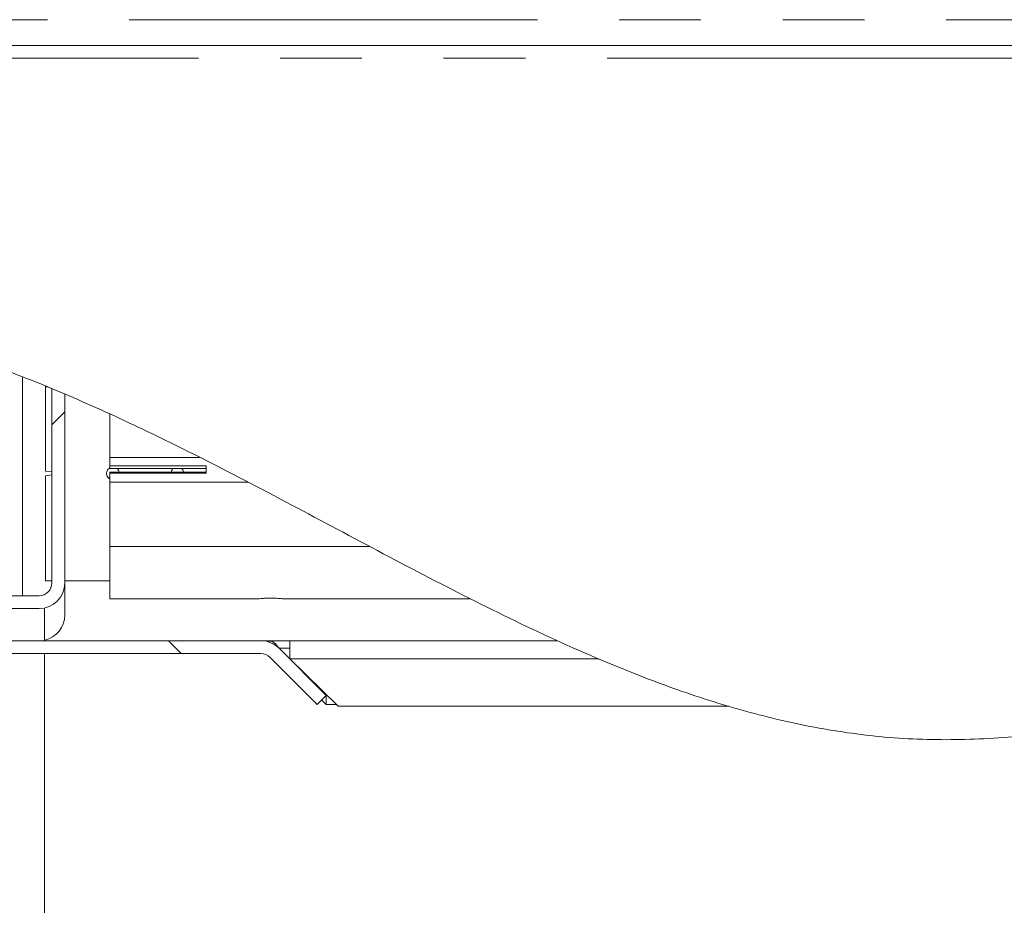
# Model space of a CAD drawing. Units: millimetres. Extents: x 5 to 415, y 5 to 292.
# Drawn here: x 285 to 301, y 225 to 238 of the extents above; entities that cross this region are included whole.
import ezdxf

# ---------------------------------------------------------------- set-up
doc = ezdxf.new("R2010")
doc.units = ezdxf.units.MM
doc.linetypes.add('PHANTOM', pattern=[12.7, 6.35, -1.27, 1.27, -1.27, 1.27, -1.27])
pattern_1 = [(45, (0, 0), (-13.4704, 13.4704), []), (45, (4.49, 2e-323), (-13.4704, 13.4704), []), (45, (8.98, 4e-323), (-13.4704, 13.4704), []), (45, (13.47, 6e-323), (-13.4704, 13.4704), [])]
pattern_2 = [(135, (0, 0), (-13.4704, -13.4704), []), (135, (-2e-14, 4.49), (-13.4704, -13.4704), []), (135, (-3e-14, 8.98), (-13.4704, -13.4704), []), (135, (-5e-14, 13.47), (-13.4704, -13.4704), [])]

msp = doc.modelspace()

# ---------------------------------------------------------------- hatches: boundary and pattern name
at = {"linetype": 'Continuous', "lineweight": 0}
h = msp.add_hatch(dxfattribs=at)
h.set_pattern_fill('DIN 201 steel and steel cast iron', angle=90, style=0, pattern_type=2)
h.set_pattern_definition(pattern_2)
edge = h.paths.add_edge_path(flags=0)
edge.add_spline(control_points=[(313.7883, 231.7515), (313.7883, 231.7515), (313.7849, 231.75), (313.7783, 231.7473), (313.7718, 231.7446), (313.762, 231.7406), (313.7499, 231.7355), (313.7375, 231.7304), (313.7223, 231.7241), (313.7056, 231.7171), (313.6876, 231.7096), (313.6675, 231.7013), (313.6468, 231.6926), (313.6279, 231.6847), (313.608, 231.6764), (313.5883, 231.6682)], knot_values=[0, 0, 0, 0, 0.0006338, 0.0006338, 0.0006338, 0.0012663, 0.0012663, 0.0012663, 0.0019186, 0.0019186, 0.0019186, 0.0026186, 0.0026186, 0.0026186, 0.0032562, 0.0032562, 0.0032562, 0.0032562], weights=[1, 1, 1, 1, 1, 1, 1, 1, 1, 1, 1, 1, 1, 1, 1, 1], degree=3, periodic=0)
edge.add_spline(control_points=[(313.5883, 231.6682), (308.8012, 229.6646), (297.5016, 223.342), (286.0994, 234.7712), (277.3169, 233.8197), (274.9883, 233.064)], knot_values=[0.7665161, 0.7665161, 0.7665161, 0.7665161, 0.8411031, 0.9322343, 0.9677843, 0.9677843, 0.9677843, 0.9677843], weights=[1, 1, 1, 1, 1, 1], degree=3, periodic=0)
edge.add_spline(control_points=[(274.9883, 233.064), (274.965, 233.0564), (274.9414, 233.0487), (274.9194, 233.0414), (274.8973, 233.0342), (274.8763, 233.0272), (274.8583, 233.0212), (274.8406, 233.0153), (274.8253, 233.0102), (274.8137, 233.0063), (274.8028, 233.0026), (274.795, 233), (274.7912, 232.9987), (274.7893, 232.9981), (274.7883, 232.9977), (274.7883, 232.9977)], knot_values=[0, 0, 0, 0, 0.0007358, 0.0007358, 0.0007358, 0.0014726, 0.0014726, 0.0014726, 0.0021919, 0.0021919, 0.0021919, 0.0028744, 0.0028744, 0.0028744, 0.003208, 0.003208, 0.003208, 0.003208], weights=[1, 1, 1, 1, 1, 1, 1, 1, 1, 1, 1, 1, 1, 1, 1, 1], degree=3, periodic=0)
edge.add_spline(control_points=[(274.7883, 232.9977), (274.7883, 232.9977), (274.7919, 232.9989), (274.7987, 233.0012), (274.8055, 233.0035), (274.8157, 233.007), (274.8284, 233.0112), (274.8413, 233.0155), (274.8572, 233.0208), (274.8746, 233.0266), (274.893, 233.0327), (274.9135, 233.0395), (274.9348, 233.0465), (274.9522, 233.0522), (274.9703, 233.0581), (274.9883, 233.064)], knot_values=[0, 0, 0, 0, 0.0006457, 0.0006457, 0.0006457, 0.0012905, 0.0012905, 0.0012905, 0.00195, 0.00195, 0.00195, 0.0026426, 0.0026426, 0.0026426, 0.0032079, 0.0032079, 0.0032079, 0.0032079], weights=[1, 1, 1, 1, 1, 1, 1, 1, 1, 1, 1, 1, 1, 1, 1, 1], degree=3, periodic=0)
edge.add_spline(control_points=[(274.9883, 233.064), (276.521, 233.5614), (278.1126, 233.8471), (279.6883, 233.8775)], knot_values=[0.0322157, 0.0322157, 0.0322157, 0.0322157, 0.0556149, 0.0556149, 0.0556149, 0.0556149], weights=[1, 1, 1, 1], degree=3, periodic=0)
edge.add_spline(control_points=[(279.6883, 233.8775), (278.1126, 233.8471), (276.521, 233.5614), (274.9883, 233.064)], knot_values=[0.9443851, 0.9443851, 0.9443851, 0.9443851, 0.9677843, 0.9677843, 0.9677843, 0.9677843], weights=[1, 1, 1, 1], degree=3, periodic=0)
edge.add_spline(control_points=[(274.9883, 233.064), (274.9794, 233.061), (274.9703, 233.0581), (274.9616, 233.0553), (274.951, 233.0518), (274.9408, 233.0484), (274.9316, 233.0454), (274.9228, 233.0426), (274.9149, 233.04), (274.9084, 233.0378), (274.9021, 233.0357), (274.8969, 233.034), (274.8935, 233.0329), (274.8901, 233.0318), (274.8883, 233.0312), (274.8883, 233.0312)], knot_values=[0, 0, 0, 0, 0.0002829, 0.0002829, 0.0002829, 0.0006305, 0.0006305, 0.0006305, 0.000962, 0.000962, 0.000962, 0.0012864, 0.0012864, 0.0012864, 0.0016113, 0.0016113, 0.0016113, 0.0016113], weights=[1, 1, 1, 1, 1, 1, 1, 1, 1, 1, 1, 1, 1, 1, 1, 1], degree=3, periodic=0)
edge.add_spline(control_points=[(274.8883, 233.0312), (274.8883, 233.0312), (274.8888, 233.0313), (274.8898, 233.0317), (274.8917, 233.0323), (274.8956, 233.0336), (274.9011, 233.0354), (274.9068, 233.0373), (274.9145, 233.0398), (274.9233, 233.0427), (274.9324, 233.0457), (274.9429, 233.0491), (274.9539, 233.0527), (274.9649, 233.0563), (274.9767, 233.0602), (274.9883, 233.064)], knot_values=[0, 0, 0, 0, 0.0001699, 0.0001699, 0.0001699, 0.0005148, 0.0005148, 0.0005148, 0.000878, 0.000878, 0.000878, 0.0012503, 0.0012503, 0.0012503, 0.001622, 0.001622, 0.001622, 0.001622], weights=[1, 1, 1, 1, 1, 1, 1, 1, 1, 1, 1, 1, 1, 1, 1, 1], degree=3, periodic=0)
edge.add_spline(control_points=[(274.9883, 233.064), (277.3169, 233.8197), (286.0994, 234.7712), (297.5016, 223.342), (308.8012, 229.6646), (313.5883, 231.6682)], knot_values=[0.0322157, 0.0322157, 0.0322157, 0.0322157, 0.0677657, 0.1588969, 0.2334839, 0.2334839, 0.2334839, 0.2334839], weights=[1, 1, 1, 1, 1, 1], degree=3, periodic=0)
edge.add_spline(control_points=[(313.5883, 231.6682), (313.5982, 231.6723), (313.6081, 231.6765), (313.6176, 231.6804), (313.628, 231.6848), (313.638, 231.689), (313.647, 231.6927), (313.6553, 231.6962), (313.6629, 231.6993), (313.6692, 231.7019), (313.6752, 231.7045), (313.6801, 231.7065), (313.6833, 231.7078), (313.6866, 231.7092), (313.6883, 231.7099), (313.6883, 231.7099)], knot_values=[0, 0, 0, 0, 0.0003203, 0.0003203, 0.0003203, 0.0006717, 0.0006717, 0.0006717, 0.0009988, 0.0009988, 0.0009988, 0.001316, 0.001316, 0.001316, 0.0016338, 0.0016338, 0.0016338, 0.0016338], weights=[1, 1, 1, 1, 1, 1, 1, 1, 1, 1, 1, 1, 1, 1, 1, 1], degree=3, periodic=0)
edge.add_spline(control_points=[(313.6883, 231.7099), (313.6883, 231.7099), (313.688, 231.7098), (313.6873, 231.7095), (313.6858, 231.7089), (313.6822, 231.7074), (313.677, 231.7052), (313.6714, 231.7029), (313.6637, 231.6997), (313.6549, 231.696), (313.6457, 231.6922), (313.6349, 231.6877), (313.6236, 231.6829), (313.6124, 231.6782), (313.6003, 231.6732), (313.5883, 231.6682)], knot_values=[0, 0, 0, 0, 0.0001397, 0.0001397, 0.0001397, 0.0004862, 0.0004862, 0.0004862, 0.0008632, 0.0008632, 0.0008632, 0.0012575, 0.0012575, 0.0012575, 0.0016509, 0.0016509, 0.0016509, 0.0016509], weights=[1, 1, 1, 1, 1, 1, 1, 1, 1, 1, 1, 1, 1, 1, 1, 1], degree=3, periodic=0)
edge.add_spline(control_points=[(313.5883, 231.6682), (312.045, 231.0223), (310.4707, 230.2888), (308.8883, 229.6029)], knot_values=[0.7665161, 0.7665161, 0.7665161, 0.7665161, 0.7905618, 0.7905618, 0.7905618, 0.7905618], weights=[1, 1, 1, 1], degree=3, periodic=0)
edge.add_spline(control_points=[(308.8883, 229.6029), (310.4707, 230.2888), (312.045, 231.0223), (313.5883, 231.6682)], knot_values=[0.2094382, 0.2094382, 0.2094382, 0.2094382, 0.2334839, 0.2334839, 0.2334839, 0.2334839], weights=[1, 1, 1, 1], degree=3, periodic=0)
edge.add_spline(control_points=[(313.5883, 231.6682), (313.6122, 231.6782), (313.6364, 231.6883), (313.6589, 231.6977), (313.6815, 231.7071), (313.703, 231.716), (313.7215, 231.7237), (313.7391, 231.731), (313.7544, 231.7374), (313.7656, 231.7421), (313.776, 231.7463), (313.7832, 231.7493), (313.7864, 231.7506), (313.7877, 231.7512), (313.7883, 231.7515), (313.7883, 231.7515)], knot_values=[0, 0, 0, 0, 0.0007756, 0.0007756, 0.0007756, 0.0015531, 0.0015531, 0.0015531, 0.0022963, 0.0022963, 0.0022963, 0.0029798, 0.0029798, 0.0029798, 0.0032563, 0.0032563, 0.0032563, 0.0032563], weights=[1, 1, 1, 1, 1, 1, 1, 1, 1, 1, 1, 1, 1, 1, 1, 1], degree=3, periodic=0)
h = msp.add_hatch(dxfattribs=at)
h.set_pattern_fill('DIN 201 steel and steel cast iron', style=0, pattern_type=2)
h.set_pattern_definition(pattern_1)
edge = h.paths.add_edge_path(flags=0)
edge.add_spline(control_points=[(308.8383, 229.5812), (308.805, 229.5668), (308.7717, 229.5524), (308.7383, 229.538)], knot_values=[0.790815, 0.790815, 0.790815, 0.790815, 0.7913214, 0.7913214, 0.7913214, 0.7913214], weights=[1, 1, 1, 1], degree=3, periodic=0)
edge.add_spline(control_points=[(308.7383, 229.538), (308.7383, 229.538), (308.738, 229.5379), (308.7374, 229.5376), (308.7359, 229.5369), (308.7324, 229.5354), (308.7272, 229.5332), (308.7216, 229.5308), (308.714, 229.5275), (308.7052, 229.5237), (308.6959, 229.5197), (308.6851, 229.515), (308.6738, 229.5102), (308.6625, 229.5053), (308.6503, 229.5001), (308.6383, 229.4949)], knot_values=[0, 0, 0, 0, 0.0001346, 0.0001346, 0.0001346, 0.0004815, 0.0004815, 0.0004815, 0.000861, 0.000861, 0.000861, 0.0012588, 0.0012588, 0.0012588, 0.0016555, 0.0016555, 0.0016555, 0.0016555], weights=[1, 1, 1, 1, 1, 1, 1, 1, 1, 1, 1, 1, 1, 1, 1, 1], degree=3, periodic=0)
edge.add_spline(control_points=[(308.6383, 229.4949), (305.394, 228.1002), (296.0676, 224.7793), (287.4952, 233.3722), (280.6723, 233.8817), (279.9383, 233.8802)], knot_values=[0.7918278, 0.7918278, 0.7918278, 0.7918278, 0.8411031, 0.9322343, 0.9431469, 0.9431469, 0.9431469, 0.9431469], weights=[1, 1, 1, 1, 1, 1], degree=3, periodic=0)
edge.add_spline(control_points=[(279.9383, 233.8802), (279.931, 233.8802), (279.9236, 233.8802), (279.9164, 233.8801), (279.9055, 233.8801), (279.8948, 233.88), (279.8853, 233.88), (279.8758, 233.8799), (279.8672, 233.8799), (279.8602, 233.8798), (279.8532, 233.8798), (279.8477, 233.8797), (279.844, 233.8797), (279.8403, 233.8797), (279.8383, 233.8796), (279.8383, 233.8796)], knot_values=[0, 0, 0, 0, 0.0002209, 0.0002209, 0.0002209, 0.0005594, 0.0005594, 0.0005594, 0.0008979, 0.0008979, 0.0008979, 0.0012365, 0.0012365, 0.0012365, 0.001575, 0.001575, 0.001575, 0.001575], weights=[1, 1, 1, 1, 1, 1, 1, 1, 1, 1, 1, 1, 1, 1, 1, 1], degree=3, periodic=0)
edge.add_spline(control_points=[(279.8383, 233.8796), (279.805, 233.8793), (279.7717, 233.8789), (279.7383, 233.8784)], knot_values=[0.9436423, 0.9436423, 0.9436423, 0.9436423, 0.9441376, 0.9441376, 0.9441376, 0.9441376], weights=[1, 1, 1, 1], degree=3, periodic=0)
edge.add_spline(control_points=[(279.7383, 233.8784), (279.7383, 233.8784), (279.7422, 233.8785), (279.7496, 233.8786), (279.757, 233.8787), (279.7682, 233.8788), (279.7821, 233.879), (279.7961, 233.8792), (279.8133, 233.8794), (279.8323, 233.8796), (279.8513, 233.8798), (279.8726, 233.8799), (279.8944, 233.88), (279.9088, 233.8801), (279.9236, 233.8802), (279.9383, 233.8802)], knot_values=[0, 0, 0, 0, 0.0006715, 0.0006715, 0.0006715, 0.001343, 0.001343, 0.001343, 0.0020145, 0.0020145, 0.0020145, 0.0026861, 0.0026861, 0.0026861, 0.0031244, 0.0031244, 0.0031244, 0.0031244], weights=[1, 1, 1, 1, 1, 1, 1, 1, 1, 1, 1, 1, 1, 1, 1, 1], degree=3, periodic=0)
edge.add_spline(control_points=[(279.9383, 233.8802), (280.6723, 233.8817), (287.4952, 233.3722), (296.0676, 224.7793), (305.394, 228.1002), (308.6383, 229.4949)], knot_values=[0.0568531, 0.0568531, 0.0568531, 0.0568531, 0.0677657, 0.1588969, 0.2081722, 0.2081722, 0.2081722, 0.2081722], weights=[1, 1, 1, 1, 1, 1], degree=3, periodic=0)
edge.add_spline(control_points=[(308.6383, 229.4949), (308.6623, 229.5052), (308.6866, 229.5157), (308.7092, 229.5254), (308.7319, 229.5352), (308.7535, 229.5445), (308.772, 229.5525), (308.7897, 229.5602), (308.805, 229.5668), (308.8162, 229.5716), (308.8264, 229.576), (308.8335, 229.5791), (308.8365, 229.5804), (308.8377, 229.5809), (308.8383, 229.5812), (308.8383, 229.5812)], knot_values=[0, 0, 0, 0, 0.0007827, 0.0007827, 0.0007827, 0.0015675, 0.0015675, 0.0015675, 0.0023162, 0.0023162, 0.0023162, 0.0030006, 0.0030006, 0.0030006, 0.0032653, 0.0032653, 0.0032653, 0.0032653], weights=[1, 1, 1, 1, 1, 1, 1, 1, 1, 1, 1, 1, 1, 1, 1, 1], degree=3, periodic=0)
h = msp.add_hatch(dxfattribs=at)
h.set_pattern_fill('DIN 201 steel and steel cast iron', angle=90, style=0, pattern_type=2)
h.set_pattern_definition(pattern_2)
edge = h.paths.add_edge_path(flags=0)
edge.add_spline(control_points=[(280.2083, 233.8782), (280.1417, 233.8793), (280.075, 233.88), (280.0083, 233.8802)], knot_values=[0.9418077, 0.9418077, 0.9418077, 0.9418077, 0.9427999, 0.9427999, 0.9427999, 0.9427999], weights=[1, 1, 1, 1], degree=3, periodic=0)
edge.add_line((280.0083, 233.8802), (280.0083, 228.8697))
edge.add_arc((280.4083, 228.8697), 0.4, 180, 270)
edge.add_line((280.4083, 228.4697), (289.1583, 228.4697))
edge.add_arc((289.1583, 228.2697), 0.2, 45, 90, ccw=False)
edge.add_line((289.2997, 228.4111), (290.0311, 227.6797))
edge.add_line((290.0311, 227.6797), (290.1725, 227.8212))
edge.add_line((290.1725, 227.8212), (289.4412, 228.5525))
edge.add_arc((289.1583, 228.2697), 0.4, 45, 90)
edge.add_line((289.1583, 228.6697), (280.4083, 228.6697))
edge.add_arc((280.4083, 228.8697), 0.2, 180, 270, ccw=False)
edge.add_line((280.2083, 228.8697), (280.2083, 233.8782))
h = msp.add_hatch(dxfattribs=at)
h.set_pattern_fill('DIN 201 steel and steel cast iron', style=0, pattern_type=2)
h.set_pattern_definition(pattern_1)
edge = h.paths.add_edge_path(flags=0)
edge.add_spline(control_points=[(280.0083, 233.8802), (280.7187, 233.8782), (285.4547, 233.5118), (289.6881, 230.5963), (293.3348, 228.8697)], knot_values=[0.0572001, 0.0572001, 0.0572001, 0.0572001, 0.0677657, 0.128069, 0.128069, 0.128069, 0.128069], weights=[1, 1, 1, 1, 1], degree=3, periodic=0)
edge.add_spline(control_points=[(293.3348, 228.8697), (293.422, 228.8284), (293.511, 228.7867), (293.5944, 228.7481), (293.6314, 228.731), (293.6681, 228.7141), (293.7003, 228.6993), (293.716, 228.6921), (293.7309, 228.6853), (293.7428, 228.6799), (293.75, 228.6766), (293.7562, 228.6738), (293.7602, 228.672), (293.7634, 228.6705), (293.7652, 228.6697), (293.7652, 228.6697)], knot_values=[0, 0, 0, 0, 0.0028958, 0.0028958, 0.0028958, 0.0041725, 0.0041725, 0.0041725, 0.0047919, 0.0047919, 0.0047919, 0.0051679, 0.0051679, 0.0051679, 0.0054695, 0.0054695, 0.0054695, 0.0054695], weights=[1, 1, 1, 1, 1, 1, 1, 1, 1, 1, 1, 1, 1, 1, 1, 1], degree=3, periodic=0)
edge.add_spline(control_points=[(293.7652, 228.6697), (293.7652, 228.6697), (293.7687, 228.6681), (293.7751, 228.6652), (293.783, 228.6616), (293.7953, 228.656), (293.8096, 228.6495), (293.833, 228.6389), (293.8623, 228.6256), (293.8934, 228.6117), (293.9345, 228.5932), (293.9796, 228.573), (294.0257, 228.5525)], knot_values=[0, 0, 0, 0, 0.0006102, 0.0006102, 0.0006102, 0.0013674, 0.0013674, 0.0013674, 0.0026026, 0.0026026, 0.0026026, 0.0042372, 0.0042372, 0.0042372, 0.0042372], weights=[1, 1, 1, 1, 1, 1, 1, 1, 1, 1, 1, 1, 1], degree=3, periodic=0)
edge.add_spline(control_points=[(294.0257, 228.5525), (294.6272, 228.2856), (295.2465, 228.0362), (295.8883, 227.8212)], knot_values=[0, 0, 0, 0, 0.021305, 0.021305, 0.021305, 0.021305], weights=[1, 1, 1, 1], degree=3, periodic=0)
edge.add_spline(control_points=[(295.8883, 227.8212), (296.0346, 227.7721), (296.1822, 227.7249), (296.331, 227.6797)], knot_values=[0, 0, 0, 0, 0.004858, 0.004858, 0.004858, 0.004858], weights=[1, 1, 1, 1], degree=3, periodic=0)
edge.add_spline(control_points=[(296.331, 227.6797), (295.6465, 227.8875), (294.9876, 228.1386), (294.3502, 228.4111)], knot_values=[0, 0, 0, 0, 0.0223456, 0.0223456, 0.0223456, 0.0223456], weights=[1, 1, 1, 1], degree=3, periodic=0)
edge.add_spline(control_points=[(294.3502, 228.4111), (294.3249, 228.4219), (294.3001, 228.4326), (294.2776, 228.4423), (294.2623, 228.4489), (294.2477, 228.4552), (294.2361, 228.4602), (294.2291, 228.4633), (294.2231, 228.4659), (294.2192, 228.4676), (294.2161, 228.4689), (294.2143, 228.4697), (294.2143, 228.4697)], knot_values=[0, 0, 0, 0, 0.0008873, 0.0008873, 0.0008873, 0.0014933, 0.0014933, 0.0014933, 0.00186, 0.00186, 0.00186, 0.0021547, 0.0021547, 0.0021547, 0.0021547], weights=[1, 1, 1, 1, 1, 1, 1, 1, 1, 1, 1, 1, 1], degree=3, periodic=0)
edge.add_spline(control_points=[(294.2143, 228.4697), (294.2143, 228.4697), (294.2108, 228.4712), (294.2045, 228.474), (294.1967, 228.4774), (294.1845, 228.4827), (294.1704, 228.4888), (294.1468, 228.4991), (294.1171, 228.5121), (294.086, 228.5259), (294.0205, 228.5547), (293.9461, 228.5879), (293.8712, 228.6217), (293.6986, 228.6995), (293.5147, 228.7845), (293.3348, 228.8697)], knot_values=[0, 0, 0, 0, 0.0005924, 0.0005924, 0.0005924, 0.0013331, 0.0013331, 0.0013331, 0.0025714, 0.0025714, 0.0025714, 0.0051846, 0.0051846, 0.0051846, 0.0112429, 0.0112429, 0.0112429, 0.0112429], weights=[1, 1, 1, 1, 1, 1, 1, 1, 1, 1, 1, 1, 1, 1, 1, 1], degree=3, periodic=0)
edge.add_spline(control_points=[(293.3348, 228.8697), (289.6881, 230.5963), (285.4547, 233.5118), (280.7187, 233.8782), (280.0083, 233.8802)], knot_values=[0.871931, 0.871931, 0.871931, 0.871931, 0.9322343, 0.9427999, 0.9427999, 0.9427999, 0.9427999], weights=[1, 1, 1, 1, 1], degree=3, periodic=0)
h = msp.add_hatch(dxfattribs=at)
h.set_pattern_fill('DIN 201 steel and steel cast iron', style=0, pattern_type=2)
h.set_pattern_definition(pattern_1)
edge = h.paths.add_edge_path(flags=0)
edge.add_spline(control_points=[(291.5403, 229.7697), (288.4954, 231.3613), (285.1103, 233.3743), (281.4144, 233.8103), (281.0583, 233.8381)], knot_values=[0.8818324, 0.8818324, 0.8818324, 0.8818324, 0.9322343, 0.9375744, 0.9375744, 0.9375744, 0.9375744], weights=[1, 1, 1, 1, 1], degree=3, periodic=0)
edge.add_spline(control_points=[(281.0583, 233.8381), (281.4144, 233.8103), (285.1103, 233.3743), (288.4954, 231.3613), (291.5403, 229.7697)], knot_values=[0.0624256, 0.0624256, 0.0624256, 0.0624256, 0.0677657, 0.1181676, 0.1181676, 0.1181676, 0.1181676], weights=[1, 1, 1, 1, 1], degree=3, periodic=0)
h = msp.add_hatch(dxfattribs=at)
h.set_pattern_fill('DIN 201 steel and steel cast iron', style=0, pattern_type=2)
h.set_pattern_definition(pattern_1)
edge = h.paths.add_edge_path(flags=0)
edge.add_spline(control_points=[(284.9245, 232.9697), (284.7301, 233.0396), (284.535, 233.1064), (284.3392, 233.1697)], knot_values=[0.9177275, 0.9177275, 0.9177275, 0.9177275, 0.9208005, 0.9208005, 0.9208005, 0.9208005], weights=[1, 1, 1, 1], degree=3, periodic=0)
edge.add_line((284.3392, 233.1697), (282.5083, 233.1697))
edge.add_arc((282.5083, 232.7697), 0.4, 90, 180)
edge.add_line((282.1083, 232.7697), (282.1083, 229.5697))
edge.add_arc((282.5083, 229.5697), 0.4, 180, 270)
edge.add_line((282.5083, 229.1697), (285.7083, 229.1697))
edge.add_arc((285.7083, 229.5697), 0.4, 270, 360)
edge.add_line((286.1083, 229.5697), (286.1083, 232.504))
edge.add_spline(control_points=[(286.1083, 232.504), (286.0417, 232.5323), (285.9751, 232.5603), (285.9083, 232.5879)], knot_values=[0.9114465, 0.9114465, 0.9114465, 0.9114465, 0.9125135, 0.9125135, 0.9125135, 0.9125135], weights=[1, 1, 1, 1], degree=3, periodic=0)
edge.add_line((285.9083, 232.5879), (285.9083, 229.5697))
edge.add_arc((285.7083, 229.5697), 0.2, 270, 360, ccw=False)
edge.add_line((285.7083, 229.3697), (282.5083, 229.3697))
edge.add_arc((282.5083, 229.5697), 0.2, 180, 270, ccw=False)
edge.add_line((282.3083, 229.5697), (282.3083, 232.7697))
edge.add_arc((282.5083, 232.7697), 0.2, 90, 180, ccw=False)
edge.add_line((282.5083, 232.9697), (284.9245, 232.9697))
h = msp.add_hatch(dxfattribs=at)
h.set_pattern_fill('ANSI32', angle=90, style=0)
edge = h.paths.add_edge_path(flags=0)
edge.add_spline(control_points=[(286.1083, 232.504), (285.5245, 232.752), (284.9353, 232.9771), (284.3392, 233.1697)], knot_values=[0.9114465, 0.9114465, 0.9114465, 0.9114465, 0.9208005, 0.9208005, 0.9208005, 0.9208005], weights=[1, 1, 1, 1], degree=3, periodic=0)
edge.add_line((284.3392, 233.1697), (284.3392, 233.1697))
edge.add_spline(control_points=[(284.3392, 233.1697), (284.9353, 232.9771), (285.5245, 232.752), (286.1083, 232.504)], knot_values=[0.0791995, 0.0791995, 0.0791995, 0.0791995, 0.0885535, 0.0885535, 0.0885535, 0.0885535], weights=[1, 1, 1, 1], degree=3, periodic=0)
h = msp.add_hatch(dxfattribs=at)
h.set_pattern_fill('DIN 201 steel and steel cast iron', angle=90, style=0, pattern_type=2)
h.set_pattern_definition(pattern_2)
edge = h.paths.add_edge_path(flags=0)
edge.add_spline(control_points=[(286.7584, 232.2179), (286.7588, 232.2178), (286.7608, 232.2169), (286.7649, 232.215), (286.7678, 232.2137), (286.7717, 232.2119), (286.7769, 232.2095), (286.7812, 232.2076), (286.7865, 232.2052), (286.7925, 232.2024), (286.7986, 232.1997), (286.8055, 232.1965), (286.8128, 232.1932), (286.8192, 232.1902), (286.8259, 232.1872), (286.8325, 232.1841), (286.8415, 232.18), (286.8504, 232.176), (286.8586, 232.1722), (286.8706, 232.1667), (286.8817, 232.1616), (286.8916, 232.1571), (286.894, 232.1559), (286.8963, 232.1549), (286.8986, 232.1538)], knot_values=[0.0000807, 0.0000807, 0.0000807, 0.0000807, 0.0005063, 0.0005063, 0.0005063, 0.0007959, 0.0007959, 0.0007959, 0.0010381, 0.0010381, 0.0010381, 0.0012823, 0.0012823, 0.0012823, 0.0014981, 0.0014981, 0.0014981, 0.0017926, 0.0017926, 0.0017926, 0.0022215, 0.0022215, 0.0022215, 0.0023255, 0.0023255, 0.0023255, 0.0023255], weights=[1, 1, 1, 1, 1, 1, 1, 1, 1, 1, 1, 1, 1, 1, 1, 1, 1, 1, 1, 1, 1, 1, 1, 1, 1], degree=3, periodic=0)
edge.add_spline(control_points=[(286.8986, 232.1538), (287.3465, 231.9476), (287.8196, 231.7168), (288.2867, 231.4802), (288.8328, 231.2037), (289.3886, 230.9106), (289.914, 230.6314), (290.1897, 230.4849), (290.463, 230.3391), (290.7068, 230.2096), (290.7989, 230.1607), (290.8873, 230.1138), (290.9666, 230.0718), (291.0464, 230.0295), (291.1187, 229.9913), (291.1697, 229.9644), (291.2016, 229.9476), (291.2254, 229.935), (291.2369, 229.929), (291.2484, 229.9229), (291.2474, 229.9234), (291.2341, 229.9304), (291.2218, 229.9369), (291.1992, 229.9488), (291.1697, 229.9644), (291.1234, 229.9888), (291.0593, 230.0227), (290.9882, 230.0603), (290.8648, 230.1257), (290.7171, 230.2041), (290.5644, 230.2853), (290.2608, 230.4468), (289.9262, 230.6254), (289.5908, 230.8028), (289.2974, 230.958), (288.9979, 231.1153), (288.6985, 231.2697), (288.0964, 231.5803), (287.4767, 231.8876), (286.8986, 232.1538)], knot_values=[0.0521193, 0.0521193, 0.0521193, 0.0521193, 0.0677855, 0.0677855, 0.0677855, 0.0861281, 0.0861281, 0.0861281, 0.095696, 0.095696, 0.095696, 0.0992783, 0.0992783, 0.0992783, 0.1029098, 0.1029098, 0.1029098, 0.10517, 0.10517, 0.10517, 0.1074487, 0.1074487, 0.1074487, 0.1095334, 0.1095334, 0.1095334, 0.1128295, 0.1128295, 0.1128295, 0.1185713, 0.1185713, 0.1185713, 0.1300375, 0.1300375, 0.1300375, 0.1400205, 0.1400205, 0.1400205, 0.1603452, 0.1603452, 0.1603452, 0.1603452], weights=[1, 1, 1, 1, 1, 1, 1, 1, 1, 1, 1, 1, 1, 1, 1, 1, 1, 1, 1, 1, 1, 1, 1, 1, 1, 1, 1, 1, 1, 1, 1, 1, 1, 1, 1, 1, 1, 1, 1, 1], degree=3, periodic=0)
edge.add_spline(control_points=[(286.8986, 232.1538), (286.8884, 232.1585), (286.8768, 232.1638), (286.864, 232.1697), (286.8561, 232.1733), (286.8476, 232.1772), (286.8389, 232.1812), (286.8316, 232.1845), (286.8241, 232.188), (286.8168, 232.1913), (286.8095, 232.1947), (286.8023, 232.198), (286.796, 232.2008), (286.7903, 232.2034), (286.7852, 232.2057), (286.7809, 232.2077), (286.775, 232.2104), (286.7704, 232.2125), (286.767, 232.214), (286.7621, 232.2163), (286.7596, 232.2174), (286.7587, 232.2178), (286.7586, 232.2179), (286.7585, 232.2179), (286.7584, 232.2179)], knot_values=[0.0000366, 0.0000366, 0.0000366, 0.0000366, 0.0005062, 0.0005062, 0.0005062, 0.000795, 0.000795, 0.000795, 0.0010368, 0.0010368, 0.0010368, 0.0012805, 0.0012805, 0.0012805, 0.0014963, 0.0014963, 0.0014963, 0.0017912, 0.0017912, 0.0017912, 0.0022202, 0.0022202, 0.0022202, 0.0022816, 0.0022816, 0.0022816, 0.0022816], weights=[1, 1, 1, 1, 1, 1, 1, 1, 1, 1, 1, 1, 1, 1, 1, 1, 1, 1, 1, 1, 1, 1, 1, 1, 1], degree=3, periodic=0)
edge.add_spline(control_points=[(286.7584, 232.2179), (286.5767, 232.3005), (286.3979, 232.3796), (286.2372, 232.4488), (286.1639, 232.4805), (286.0938, 232.5102), (286.0323, 232.5361), (285.9702, 232.5623), (285.9154, 232.585), (285.8812, 232.5992), (285.861, 232.6075), (285.8479, 232.6129), (285.8445, 232.6143)], knot_values=[0.0219478, 0.0219478, 0.0219478, 0.0219478, 0.0283335, 0.0283335, 0.0283335, 0.03123, 0.03123, 0.03123, 0.0341749, 0.0341749, 0.0341749, 0.0358986, 0.0358986, 0.0358986, 0.0358986], weights=[1, 1, 1, 1, 1, 1, 1, 1, 1, 1, 1, 1, 1], degree=3, periodic=0)
edge.add_spline(control_points=[(285.8445, 232.6143), (285.8324, 232.6193), (285.8204, 232.6242), (285.8083, 232.6292)], knot_values=[0.0000547, 0.0000547, 0.0000547, 0.0000547, 0.0004483, 0.0004483, 0.0004483, 0.0004483], weights=[1, 1, 1, 1], degree=3, periodic=0)
edge.add_spline(control_points=[(285.8083, 232.6292), (286.0541, 232.5285), (286.3135, 232.4174), (286.5751, 232.3005), (287.343, 231.9576), (288.151, 231.555), (288.9339, 231.1477), (289.4998, 230.8533), (290.0697, 230.5484), (290.6011, 230.2658), (290.872, 230.1217), (291.1386, 229.9805), (291.3708, 229.8585), (291.4935, 229.794), (291.6087, 229.7339), (291.6988, 229.6871), (291.7564, 229.6571), (291.8044, 229.6322), (291.8339, 229.617), (291.8579, 229.6046), (291.8697, 229.5984), (291.8669, 229.5999), (291.864, 229.6014), (291.8465, 229.6104), (291.8179, 229.6252), (291.7783, 229.6458), (291.7168, 229.6777), (291.6455, 229.7148), (291.5747, 229.7517), (291.4929, 229.7944), (291.4063, 229.8399), (291.1506, 229.9741), (290.849, 230.1339), (290.544, 230.2962), (290.2411, 230.4573), (289.9262, 230.6253), (289.6092, 230.7931), (288.8316, 231.2046), (288.0201, 231.625), (287.234, 231.9972), (286.8531, 232.1775), (286.4724, 232.3494), (286.1083, 232.504)], knot_values=[0, 0, 0, 0, 0.0090238, 0.0090238, 0.0090238, 0.0358535, 0.0358535, 0.0358535, 0.0551628, 0.0551628, 0.0551628, 0.0649554, 0.0649554, 0.0649554, 0.0701124, 0.0701124, 0.0701124, 0.0734054, 0.0734054, 0.0734054, 0.0760903, 0.0760903, 0.0760903, 0.0787677, 0.0787677, 0.0787677, 0.0824904, 0.0824904, 0.0824904, 0.086165, 0.086165, 0.086165, 0.0971573, 0.0971573, 0.0971573, 0.1080187, 0.1080187, 0.1080187, 0.1349718, 0.1349718, 0.1349718, 0.1479421, 0.1479421, 0.1479421, 0.1479421], weights=[1, 1, 1, 1, 1, 1, 1, 1, 1, 1, 1, 1, 1, 1, 1, 1, 1, 1, 1, 1, 1, 1, 1, 1, 1, 1, 1, 1, 1, 1, 1, 1, 1, 1, 1, 1, 1, 1, 1, 1, 1, 1, 1], degree=3, periodic=0)
edge.add_spline(control_points=[(286.1083, 232.504), (286.1363, 232.4921), (286.1654, 232.4797), (286.1953, 232.4669), (286.3661, 232.3936), (286.5609, 232.3077), (286.7584, 232.2179)], knot_values=[0.0423309, 0.0423309, 0.0423309, 0.0423309, 0.0435367, 0.0435367, 0.0435367, 0.0504942, 0.0504942, 0.0504942, 0.0504942], weights=[1, 1, 1, 1, 1, 1, 1], degree=3, periodic=0)
h = msp.add_hatch(dxfattribs=at)
h.set_pattern_fill('DIN 201 steel and steel cast iron', style=0, pattern_type=2)
h.set_pattern_definition(pattern_1)
edge = h.paths.add_edge_path(flags=0)
edge.add_spline(control_points=[(285.9083, 232.5879), (285.9751, 232.5603), (286.0417, 232.5323), (286.1083, 232.504)], knot_values=[0.0874865, 0.0874865, 0.0874865, 0.0874865, 0.0885535, 0.0885535, 0.0885535, 0.0885535], weights=[1, 1, 1, 1], degree=3, periodic=0)
edge.add_spline(control_points=[(286.1083, 232.504), (286.0411, 232.5325), (285.9743, 232.5606), (285.9083, 232.5879)], knot_values=[0, 0, 0, 0, 0.0023724, 0.0023724, 0.0023724, 0.0023724], weights=[1, 1, 1, 1], degree=3, periodic=0)
h = msp.add_hatch(dxfattribs=at)
h.set_pattern_fill('DIN 201 steel and steel cast iron', style=0, pattern_type=2)
h.set_pattern_definition(pattern_1)
edge = h.paths.add_edge_path(flags=0)
edge.add_spline(control_points=[(286.1083, 232.504), (286.0417, 232.5323), (285.9751, 232.5603), (285.9083, 232.5879)], knot_values=[0.9114465, 0.9114465, 0.9114465, 0.9114465, 0.9125135, 0.9125135, 0.9125135, 0.9125135], weights=[1, 1, 1, 1], degree=3, periodic=0)
edge.add_spline(control_points=[(285.9083, 232.5879), (285.9728, 232.5612), (286.0399, 232.5331), (286.1083, 232.504)], knot_values=[0, 0, 0, 0, 0.0025637, 0.0025637, 0.0025637, 0.0025637], weights=[1, 1, 1, 1], degree=3, periodic=0)
h = msp.add_hatch(dxfattribs=at)
h.set_pattern_fill('DIN 201 steel and steel cast iron', style=0, pattern_type=2)
h.set_pattern_definition(pattern_1)
edge = h.paths.add_edge_path(flags=0)
edge.add_spline(control_points=[(288.2105, 231.5188), (287.7499, 231.7511), (287.2837, 231.9781), (286.8083, 232.1952)], knot_values=[0, 0, 0, 0, 0.0169838, 0.0169838, 0.0169838, 0.0169838], weights=[1, 1, 1, 1], degree=3, periodic=0)
edge.add_spline(control_points=[(286.8083, 232.1952), (286.8269, 232.1867), (286.8455, 232.1782), (286.864, 232.1697)], knot_values=[0, 0, 0, 0, 0.0006634, 0.0006634, 0.0006634, 0.0006634], weights=[1, 1, 1, 1], degree=3, periodic=0)
edge.add_spline(control_points=[(286.864, 232.1697), (287.3922, 231.9273), (287.9093, 231.6728), (288.42, 231.4125)], knot_values=[0, 0, 0, 0, 0.018899, 0.018899, 0.018899, 0.018899], weights=[1, 1, 1, 1], degree=3, periodic=0)
edge.add_spline(control_points=[(288.42, 231.4125), (288.4281, 231.4084), (288.4363, 231.4042), (288.4446, 231.4), (288.5015, 231.3709), (288.5633, 231.3393), (288.6237, 231.3082), (288.6819, 231.2783), (288.7412, 231.2477), (288.7965, 231.2191)], knot_values=[0, 0, 0, 0, 0.0002978, 0.0002978, 0.0002978, 0.002372, 0.002372, 0.002372, 0.0043669, 0.0043669, 0.0043669, 0.0043669], weights=[1, 1, 1, 1, 1, 1, 1, 1, 1, 1], degree=3, periodic=0)
edge.add_spline(control_points=[(288.7965, 231.2191), (289.4284, 230.8919), (290.0539, 230.5566), (290.681, 230.2233)], knot_values=[0, 0, 0, 0, 0.0224698, 0.0224698, 0.0224698, 0.0224698], weights=[1, 1, 1, 1], degree=3, periodic=0)
edge.add_spline(control_points=[(290.681, 230.2233), (290.7163, 230.2046), (290.7515, 230.1859), (290.7865, 230.1673), (291.0731, 230.0151), (291.3549, 229.8664), (291.6, 229.7385), (291.7295, 229.671), (291.8508, 229.6081), (291.9453, 229.5595), (292.0059, 229.5282), (292.0561, 229.5025), (292.0865, 229.4869), (292.1116, 229.4741), (292.1234, 229.468), (292.1193, 229.4701), (292.1153, 229.4722), (292.0956, 229.4823), (292.064, 229.4984), (292.0164, 229.5228), (291.9414, 229.5614), (291.8552, 229.606), (291.7697, 229.6502), (291.6714, 229.7012), (291.5679, 229.7553), (291.3002, 229.8951), (290.9927, 230.0577), (290.681, 230.2233)], knot_values=[0, 0, 0, 0, 0.0012654, 0.0012654, 0.0012654, 0.0117099, 0.0117099, 0.0117099, 0.017206, 0.017206, 0.017206, 0.0207217, 0.0207217, 0.0207217, 0.0236167, 0.0236167, 0.0236167, 0.0265021, 0.0265021, 0.0265021, 0.0308826, 0.0308826, 0.0308826, 0.0351979, 0.0351979, 0.0351979, 0.0464632, 0.0464632, 0.0464632, 0.0464632], weights=[1, 1, 1, 1, 1, 1, 1, 1, 1, 1, 1, 1, 1, 1, 1, 1, 1, 1, 1, 1, 1, 1, 1, 1, 1, 1, 1, 1], degree=3, periodic=0)
edge.add_spline(control_points=[(290.681, 230.2233), (290.0539, 230.5566), (289.4284, 230.8919), (288.7965, 231.2191)], knot_values=[0, 0, 0, 0, 0.0224698, 0.0224698, 0.0224698, 0.0224698], weights=[1, 1, 1, 1], degree=3, periodic=0)
edge.add_spline(control_points=[(288.7965, 231.2191), (288.782, 231.2266), (288.7672, 231.2342), (288.7523, 231.2419), (288.6844, 231.277), (288.6128, 231.3139), (288.5438, 231.3492), (288.5015, 231.3709), (288.459, 231.3927), (288.42, 231.4125)], knot_values=[0, 0, 0, 0, 0.0005154, 0.0005154, 0.0005154, 0.0028966, 0.0028966, 0.0028966, 0.0043506, 0.0043506, 0.0043506, 0.0043506], weights=[1, 1, 1, 1, 1, 1, 1, 1, 1, 1], degree=3, periodic=0)
edge.add_spline(control_points=[(288.42, 231.4125), (287.9093, 231.6728), (287.3922, 231.9273), (286.864, 232.1697)], knot_values=[0, 0, 0, 0, 0.018899, 0.018899, 0.018899, 0.018899], weights=[1, 1, 1, 1], degree=3, periodic=0)
edge.add_spline(control_points=[(286.864, 232.1697), (286.8455, 232.1782), (286.8269, 232.1867), (286.8083, 232.1952)], knot_values=[0, 0, 0, 0, 0.0006634, 0.0006634, 0.0006634, 0.0006634], weights=[1, 1, 1, 1], degree=3, periodic=0)
edge.add_spline(control_points=[(286.8083, 232.1952), (287.2837, 231.9781), (287.7499, 231.7511), (288.2105, 231.5188)], knot_values=[0, 0, 0, 0, 0.0169838, 0.0169838, 0.0169838, 0.0169838], weights=[1, 1, 1, 1], degree=3, periodic=0)
edge.add_spline(control_points=[(288.2105, 231.5188), (288.2899, 231.4787), (288.3763, 231.4348), (288.4624, 231.3909), (288.6005, 231.3203), (288.7438, 231.2465), (288.8794, 231.1761), (288.9081, 231.1612), (288.9365, 231.1464), (288.9644, 231.1319)], knot_values=[0, 0, 0, 0, 0.0029257, 0.0029257, 0.0029257, 0.007648, 0.007648, 0.007648, 0.008632, 0.008632, 0.008632, 0.008632], weights=[1, 1, 1, 1, 1, 1, 1, 1, 1, 1], degree=3, periodic=0)
edge.add_spline(control_points=[(288.9644, 231.1319), (289.5943, 230.8038), (290.2186, 230.4685), (290.8452, 230.1361)], knot_values=[0, 0, 0, 0, 0.0224386, 0.0224386, 0.0224386, 0.0224386], weights=[1, 1, 1, 1], degree=3, periodic=0)
edge.add_spline(control_points=[(290.8452, 230.1361), (291.1849, 229.9559), (291.5202, 229.7794), (291.8127, 229.6279), (291.9248, 229.5699), (292.0313, 229.5151), (292.1243, 229.4676), (292.218, 229.4197), (292.3, 229.3781), (292.3525, 229.3515), (292.3872, 229.334), (292.4093, 229.3229), (292.4144, 229.3203), (292.4195, 229.3177), (292.4076, 229.3237), (292.3812, 229.337), (292.3494, 229.3531), (292.2963, 229.3799), (292.2322, 229.4126), (292.132, 229.4635), (292.0029, 229.5296), (291.865, 229.6009), (291.6032, 229.7362), (291.3018, 229.8943), (290.9952, 230.0566), (290.9455, 230.0829), (290.8955, 230.1095), (290.8452, 230.1361)], knot_values=[0, 0, 0, 0, 0.0121662, 0.0121662, 0.0121662, 0.0167827, 0.0167827, 0.0167827, 0.021468, 0.021468, 0.021468, 0.024541, 0.024541, 0.024541, 0.0276255, 0.0276255, 0.0276255, 0.0313447, 0.0313447, 0.0313447, 0.0371659, 0.0371659, 0.0371659, 0.0482669, 0.0482669, 0.0482669, 0.0500528, 0.0500528, 0.0500528, 0.0500528], weights=[1, 1, 1, 1, 1, 1, 1, 1, 1, 1, 1, 1, 1, 1, 1, 1, 1, 1, 1, 1, 1, 1, 1, 1, 1, 1, 1, 1], degree=3, periodic=0)
edge.add_spline(control_points=[(290.8452, 230.1361), (290.2186, 230.4685), (289.5943, 230.8038), (288.9644, 231.1319)], knot_values=[0, 0, 0, 0, 0.0224386, 0.0224386, 0.0224386, 0.0224386], weights=[1, 1, 1, 1], degree=3, periodic=0)
edge.add_spline(control_points=[(288.9644, 231.1319), (288.8549, 231.1889), (288.7373, 231.2498), (288.6217, 231.3092), (288.5018, 231.3709), (288.3792, 231.4334), (288.2657, 231.4909), (288.247, 231.5003), (288.2286, 231.5096), (288.2105, 231.5188)], knot_values=[0, 0, 0, 0, 0.0038986, 0.0038986, 0.0038986, 0.0079485, 0.0079485, 0.0079485, 0.0086044, 0.0086044, 0.0086044, 0.0086044], weights=[1, 1, 1, 1, 1, 1, 1, 1, 1, 1], degree=3, periodic=0)

# ---------------------------------------------------------------- linework, layer by layer
at = {"color": 8, "linetype": 'PHANTOM', "lineweight": 0}
for p, q in [((274.4083, 238.3197), (308.6083, 238.3197)), ((313.5883, 237.7197), (274.9883, 237.7197)), ((288.2011, 231.5188), (286.8083, 231.5188)), ((288.9575, 231.1319), (286.8083, 231.1319)), ((290.8452, 230.1361), (286.8083, 230.1361)), ((289.2503, 228.659), (289.2503, 228.6697)), ((289.6083, 228.6697), (293.766, 228.6697)), ((289.4412, 228.5525), (289.6083, 228.5525)), ((289.6083, 228.3869), (294.4107, 228.3869))]:
    msp.add_line(p, q, dxfattribs=at)
at = {"color": 7, "linetype": 'Continuous', "lineweight": 15}
for p, q in [((274.8083, 237.9197), (308.6083, 237.9197)), ((285.4533, 229.3697), (285.4533, 232.7624)), ((285.8083, 232.6142), (285.8083, 232.6292)), ((285.8083, 231.3065), (285.8083, 232.6142)), ((285.9083, 229.5697), (285.9083, 232.5879)), ((286.1083, 229.5697), (286.1083, 232.504)), ((286.8083, 231.5188), (286.8083, 232.1881)), ((286.8083, 231.5188), (286.8083, 231.3859)), ((285.8083, 231.3065), (285.9083, 231.2943)), ((286.8083, 231.3859), (288.3083, 231.3859)), ((286.8083, 231.3461), (286.8083, 231.3859)), ((286.8083, 231.3461), (288.3083, 231.3461)), ((288.3083, 231.291), (286.8083, 231.291)), ((286.8083, 231.291), (286.8083, 231.2758)), ((286.8083, 231.2758), (286.8083, 231.1319)), ((288.3083, 231.2758), (286.8083, 231.2758)), ((288.3083, 231.3859), (288.3083, 231.2758)), ((285.9083, 231.2451), (285.8083, 231.2329)), ((285.8083, 229.6001), (285.8083, 231.2329)), ((286.8083, 230.1361), (286.8083, 231.1319)), ((286.8083, 229.3197), (286.8083, 230.1361)), ((286.1083, 229.5997), (286.8083, 229.5997)), ((286.1083, 229.5697), (286.1083, 229.0697)), ((282.5083, 229.3697), (285.7083, 229.3697)), ((286.8083, 229.3197), (289.1083, 229.3197)), ((289.5055, 229.3197), (292.4091, 229.3197)), ((282.5083, 229.1697), (285.7083, 229.1697)), ((285.7933, 228.6697), (285.7933, 229.1697)), ((280.4083, 228.6697), (289.1583, 228.6697)), ((289.6083, 228.6697), (289.1583, 228.6697)), ((289.2876, 228.6434), (289.2876, 228.6697)), ((289.6083, 228.3869), (289.6083, 228.6697)), ((289.4412, 228.5525), (290.1725, 227.8212)), ((280.4083, 228.4697), (289.1583, 228.4697)), ((285.7933, 223.1697), (285.7933, 228.4697)), ((289.2997, 228.4111), (290.0311, 227.6797)), ((290.3598, 227.6555), (289.6083, 228.3869)), ((290.1725, 227.8212), (290.0311, 227.6797)), ((290.1723, 227.6797), (290.1017, 227.7503)), ((290.1723, 227.6797), (290.1723, 227.821)), ((290.1725, 227.8212), (290.1896, 227.8212)), ((290.1723, 227.6797), (290.3349, 227.6797)), ((290.3598, 227.6555), (296.43, 227.6555))]:
    msp.add_line(p, q, dxfattribs=at)
for centre, radius, start, end in [((285.7083, 229.5697), 0.2, 270, 0), ((285.7083, 229.5697), 0.4, 270, 0), ((285.7083, 229.0697), 0.4, 282.2689, 0), ((289.1583, 228.2697), 0.4, 45, 90), ((289.1583, 228.2697), 0.2, 45, 90)]:
    msp.add_arc(centre, radius, start, end, dxfattribs=at)
for major_axis, start_param, end_param in [((10.9541, 0), 1.5948716, 1.5981866), ((13.6011, 0), 4.6903301, 4.6976837)]:
    msp.add_ellipse((286.1083, 231.2697), major_axis=major_axis, ratio=0.1227846, start_param=start_param, end_param=end_param, dxfattribs=at)
for points, knots in [([(313.5883, 231.6682), (312.8578, 231.3529), (311.3854, 230.7174), (309.4963, 229.862), (307.8935, 229.1739), (306.5989, 228.6515), (305.305, 228.1792), (304.0144, 227.7729), (302.7293, 227.4493), (301.4757, 227.2289), (300.2562, 227.1216), (299.0725, 227.1342), (297.9037, 227.2798), (296.7511, 227.5419), (295.5054, 227.936), (294.1691, 228.4726), (292.7437, 229.1453), (291.3221, 229.8797), (289.8979, 230.6418), (288.5668, 231.3439), (287.3253, 231.9617), (286.1756, 232.4861), (285.0109, 232.9521), (283.828, 233.3425), (282.6136, 233.6434), (281.3652, 233.8312), (280.0889, 233.8987), (278.8036, 233.8525), (277.5186, 233.6953), (276.2401, 233.441), (275.4063, 233.1898), (274.9883, 233.064)], [0, 0, 0, 0, 0.0584177, 0.117749, 0.1522579, 0.1864815, 0.2202339, 0.2533665, 0.2857842, 0.3174641, 0.3467229, 0.3755474, 0.4042104, 0.4330304, 0.4622206, 0.5000568, 0.5386664, 0.5779036, 0.6175292, 0.6572676, 0.6883984, 0.7193365, 0.7500232, 0.7804593, 0.8107244, 0.8417826, 0.8729998, 0.9044322, 0.9360934, 0.9679644, 1, 1, 1, 1]), ([(286.8083, 231.1843), (286.801, 231.1888), (286.7841, 231.1994), (286.7664, 231.2261), (286.757, 231.2587), (286.759, 231.293), (286.7726, 231.324), (286.7901, 231.3458), (286.8043, 231.3527), (286.8083, 231.3547)], [0, 0, 0, 0, 0.1243977, 0.2866243, 0.4488603, 0.6108415, 0.7727068, 0.9347727, 1, 1, 1, 1]), ([(286.9225, 231.3461), (286.9302, 231.3385), (286.9461, 231.3231), (286.9527, 231.3019), (286.956, 231.291)], [0, 0, 0, 0, 0.4869872, 1, 1, 1, 1]), ([(287.7942, 231.3461), (287.7864, 231.3385), (287.7705, 231.3231), (287.764, 231.3019), (287.7606, 231.291)], [0, 0, 0, 0, 0.4869991, 1, 1, 1, 1]), ([(287.7942, 231.3461), (287.7868, 231.3386), (287.7715, 231.3231), (287.7619, 231.3023), (287.7606, 231.2911), (287.7606, 231.291)], [0, 0, 0, 0, 0.48391838, 0.99752627, 1, 1, 1, 1]), ([(287.9558, 231.291), (287.9558, 231.2915), (287.9551, 231.3032), (287.9444, 231.3239), (287.9294, 231.3389), (287.9222, 231.3461)], [0, 0, 0, 0, 0.0226581, 0.5336911, 1, 1, 1, 1]), ([(287.9558, 231.291), (287.9558, 231.2915), (287.9551, 231.3031), (287.9445, 231.3238), (287.9294, 231.3389), (287.9222, 231.3461)], [0, 0, 0, 0, 0.0209873, 0.5316241, 1, 1, 1, 1]), ([(289.5055, 229.32), (289.5063, 229.3199), (289.5093, 229.3196), (289.4907, 229.3218), (289.4541, 229.3255), (289.4029, 229.3294), (289.3429, 229.3318), (289.2769, 229.3319), (289.2106, 229.3293), (289.1541, 229.3248), (289.1156, 229.3206), (289.1107, 229.32), (289.1083, 229.3197)], [0, 0, 0, 0, 0.0396177, 0.1514271, 0.2553748, 0.3527578, 0.4474858, 0.5448557, 0.6502107, 0.7642829, 0.8834302, 1, 1, 1, 1]), ([(289.44, 228.5525), (289.4146, 228.5861), (289.3638, 228.6533), (289.313, 228.6642), (289.2876, 228.6697)], [0, 0, 0, 0, 0.5000054, 1, 1, 1, 1])]:
    msp.add_open_spline(points, degree=3, knots=knots, dxfattribs=at)

doc.saveas('drawing.dxf')
